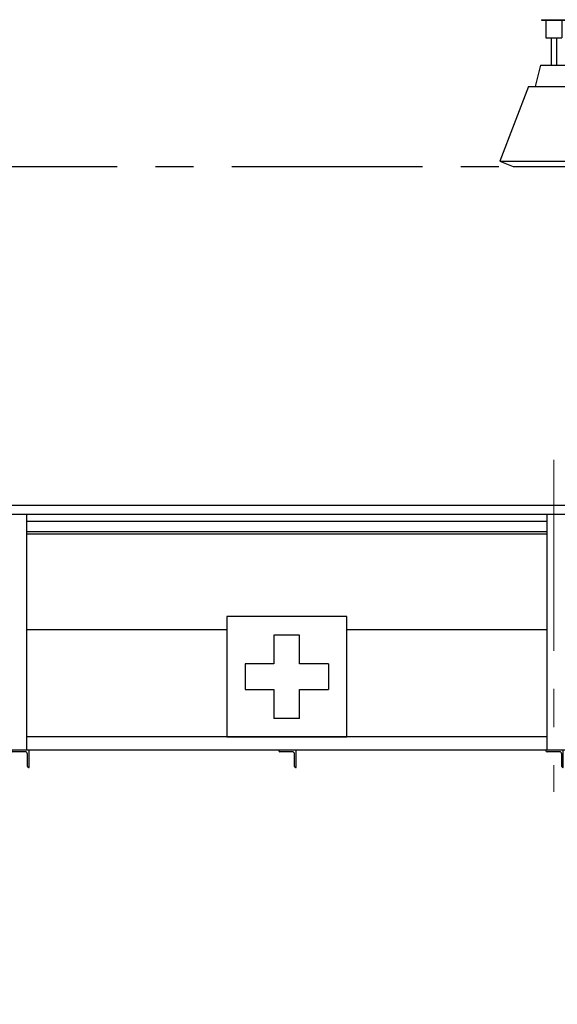
# Model space of a CAD drawing. Units: millimetres. Extents: x -185 to 185, y -134 to 137.
# Drawn here: x -77 to -55, y -26 to 15 of the extents above; entities that cross this region are included whole.
import ezdxf

# ---------------------------------------------------------------- set-up
doc = ezdxf.new("R2010")
doc.units = ezdxf.units.MM
doc.header["$LTSCALE"] = 0.25
doc.linetypes.add('CENTER', pattern=[50.8, 31.75, -6.35, 6.35, -6.35])
doc.layers.add('Layer0016', color=7, linetype='Continuous')
doc.styles.add('dcStyle0', font='txt.shx', dxfattribs={"width": 0.705882, "bigfont": 'bigfont'})
doc.dimstyles.new('dc_Rotated', dxfattribs={"dimtxt": 3, "dimasz": 3.000002, "dimexe": 0.6, "dimexo": 0.9, "dimgap": 0.9, "dimtad": 3, "dimdsep": 46, "dimtxsty": 'dcStyle0', "dimblk1": 'OPEN30', "dimblk2": 'OPEN30', "dimsah": 1, "dimcen": 0.09, "dimclrd": 91, "dimclre": 91, "dimclrt": 7, "dimadec": 0, "dimazin": 2, "dimtfac": 1, "dimtdec": 4, "dimtmove": 0, "dimatfit": 3, "dimfxl": 1, "dimarcsym": 0})

# ---------------------------------------------------------------- blocks, each defined once
blk = doc.blocks.new('DC_GROUP_HDOU2820-R0_16')
at = {"layer": 'Layer0016', "color": 6, "linetype": 'Continuous', "lineweight": 25}
for p, q in [((-63.813, -10.216), (-68.813, -10.216)), ((-68.813, -10.216), (-68.813, -15.216)), ((-63.813, -15.216), (-63.813, -10.216)), ((-65.78, -10.983), (-66.847, -10.983)), ((-66.847, -10.983), (-66.847, -12.183)), ((-65.78, -12.183), (-65.78, -10.983)), ((-68.047, -12.183), (-68.047, -13.25)), ((-66.847, -12.183), (-68.047, -12.183)), ((-64.58, -12.183), (-65.78, -12.183)), ((-64.58, -12.183), (-64.58, -13.25)), ((-68.047, -13.25), (-66.847, -13.25)), ((-66.847, -13.25), (-66.847, -14.45)), ((-65.78, -14.45), (-65.78, -13.25)), ((-65.78, -13.25), (-64.58, -13.25)), ((-65.78, -14.45), (-66.847, -14.45)), ((-68.813, -15.216), (-63.813, -15.216))]:
    blk.add_line(p, q, dxfattribs=at)
blk = doc.blocks.new('DC_GROUP_HDOU2820-R0_21')
at = {"layer": 'Layer0016', "color": 7, "linetype": 'Continuous', "lineweight": 25}
for p, q in [((-54.813, -15.772), (-55.536, -15.772)), ((-55.536, -15.772), (-55.536, -15.794)), ((-54.974, -15.838), (-55.491, -15.838)), ((-54.88, -16.45), (-54.88, -15.933)), ((-54.813, -16.494), (-54.813, -15.772)), ((-54.836, -16.494), (-54.813, -16.494))]:
    blk.add_line(p, q, dxfattribs=at)
for centre, radius, start, end in [((-55.491, -15.794), 0.0444, 180, 270), ((-54.974, -15.933), 0.0944, 0, 90), ((-54.836, -16.45), 0.0444, 180, 270)]:
    blk.add_arc(centre, radius, start, end, dxfattribs=at)
blk = doc.blocks.new('DC_GROUP_HDOU2820-R0_73')
at = {"layer": 'Layer0016', "color": 7, "linetype": 'Continuous', "lineweight": 25}
for p, q in [((-65.924, -15.772), (-66.647, -15.772)), ((-66.647, -15.772), (-66.647, -15.794)), ((-66.086, -15.838), (-66.602, -15.838)), ((-65.991, -16.45), (-65.991, -15.933)), ((-65.924, -16.494), (-65.924, -15.772)), ((-65.947, -16.494), (-65.924, -16.494))]:
    blk.add_line(p, q, dxfattribs=at)
for centre, radius, start, end in [((-66.602, -15.794), 0.0444, 180, 270), ((-66.086, -15.933), 0.0944, 0, 90), ((-65.947, -16.45), 0.0444, 180, 270)]:
    blk.add_arc(centre, radius, start, end, dxfattribs=at)
blk = doc.blocks.new('DC_GROUP_HDOU2820-R0_76')
at = {"layer": 'Layer0016', "color": 7, "linetype": 'Continuous', "lineweight": 25}
for p, q in [((-77.036, -15.772), (-77.758, -15.772)), ((-77.758, -15.772), (-77.758, -15.794)), ((-77.197, -15.838), (-77.713, -15.838)), ((-77.102, -16.45), (-77.102, -15.933)), ((-77.036, -16.494), (-77.036, -15.772)), ((-77.058, -16.494), (-77.036, -16.494))]:
    blk.add_line(p, q, dxfattribs=at)
for centre, radius, start, end in [((-77.713, -15.794), 0.0444, 180, 270), ((-77.197, -15.933), 0.0944, 0, 90), ((-77.058, -16.45), 0.0444, 180, 270)]:
    blk.add_arc(centre, radius, start, end, dxfattribs=at)
blk = doc.blocks.new('DC_GROUP_HDOU2820-R0_90')
at = {"layer": 'Layer0016', "color": 8, "linetype": 'Continuous', "lineweight": 25}
for p, q in [((-55.724, 14.617), (-54.68, 14.617)), ((-55.724, 14.617), (-55.724, 14.595)), ((-55.724, 14.595), (-54.68, 14.595)), ((-55.536, 14.595), (-55.536, 13.862)), ((-54.869, 14.595), (-54.869, 13.862)), ((-54.68, 14.617), (-54.68, 14.595)), ((-55.536, 13.862), (-54.869, 13.862)), ((-55.313, 13.862), (-55.313, 12.728)), ((-55.091, 13.862), (-55.091, 12.728)), ((-55.758, 12.728), (-55.98, 11.839)), ((-55.758, 12.728), (-54.647, 12.728)), ((-54.647, 12.728), (-54.424, 11.839)), ((-56.258, 11.839), (-57.458, 8.728)), ((-56.258, 11.839), (-54.147, 11.839)), ((-54.147, 11.839), (-52.947, 8.728)), ((-57.458, 8.728), (-56.902, 8.506)), ((-57.458, 8.728), (-52.947, 8.728)), ((-53.502, 8.506), (-52.947, 8.728)), ((-56.902, 8.506), (-53.502, 8.506))]:
    blk.add_line(p, q, dxfattribs=at)
blk = doc.blocks.new('_Open30')
at = {"color": 0, "linetype": 'ByBlock', "lineweight": -2}
for p, q in [((-1, 0.267949), (0, 0)), ((0, 0), (-1, -0.267949)), ((0, 0), (-1, 0))]:
    blk.add_line(p, q, dxfattribs=at)
blk = doc.blocks.new('*D121')
at = {"layer": 'Layer0016', "color": 91, "linetype": 'Continuous', "lineweight": 13}
for p, q in [((44.242, -12.498), (44.242, -57.597)), ((-160.202, -13.609), (-160.202, -57.597)), ((-160.202, -56.997), (44.242, -56.997))]:
    blk.add_line(p, q, dxfattribs=at)
at = {"layer": 'Layer0016', "color": 91, "xscale": 3.000002807615286, "yscale": 2.999989368223643}
for p, rotation in [((-160.202, -56.997), 180), ((44.242, -56.997), 360)]:
    blk.add_blockref('_Open30', p, dxfattribs=dict(at, rotation=rotation))
at = {"layer": 'Layer0016', "color": 7, "insert": (-72.409, -56.097), "char_height": 3, "width": 39.75, "attachment_point": 8, "style": 'dcStyle0'}
blk.add_mtext('\\T1.00;横行稼動範囲\u300018400', dxfattribs=at)

msp = doc.modelspace()

# ---------------------------------------------------------------- linework, layer by layer
at = {"layer": 'Layer0016', "color": 8, "linetype": 'CENTER', "lineweight": 25}
msp.add_line((-170.202, 8.506), (59.798, 8.506), dxfattribs=at)
at = {"layer": 'Layer0016', "color": 7, "linetype": 'CENTER', "lineweight": 18}
msp.add_line((-55.202, -3.701), (-55.202, -17.5), dxfattribs=at)
at = {"layer": 'Layer0016', "color": 4, "linetype": 'Continuous', "lineweight": 25}
for p, q in [((-163.48, -5.583), (53.076, -5.583)), ((-163.48, -5.961), (53.076, -5.961)), ((-77.147, -5.961), (-77.147, -15.772)), ((-55.48, -15.772), (-55.48, -5.961)), ((-68.813, -10.772), (-77.147, -10.772)), ((-55.48, -10.772), (-63.813, -10.772)), ((-55.48, -15.216), (-77.147, -15.216)), ((52.809, -15.772), (-163.213, -15.772))]:
    msp.add_line(p, q, dxfattribs=at)
at = {"layer": 'Layer0016', "color": 6, "linetype": 'Continuous', "lineweight": 25}
for p, q in [((-55.48, -6.261), (-77.147, -6.261)), ((-55.48, -6.783), (-77.147, -6.783))]:
    msp.add_line(p, q, dxfattribs=at)
at = {"layer": 'Layer0016', "color": 7, "linetype": 'Continuous', "lineweight": 25}
msp.add_line((-55.48, -6.683), (-77.147, -6.683), dxfattribs=at)

# ---------------------------------------------------------------- block references
at = {"layer": 'Layer0016', "linetype": 'Continuous'}
for name in ['DC_GROUP_HDOU2820-R0_90', 'DC_GROUP_HDOU2820-R0_16', 'DC_GROUP_HDOU2820-R0_76', 'DC_GROUP_HDOU2820-R0_73', 'DC_GROUP_HDOU2820-R0_21']:
    msp.add_blockref(name, (0, 0), dxfattribs=at)

# ---------------------------------------------------------------- dimensions: what is measured, and where the dimension line sits
at = {"layer": 'Layer0016', "linetype": 'Continuous', "lineweight": 13}
dim = msp.add_linear_dim(base=(44.242, -56.997), p1=(-160.202, -12.709), p2=(44.242, -11.598), text='横行稼動範囲\u300018400', dimstyle='dc_Rotated', override={"dimtxt": 3, "dimasz": 3.000002, "dimexe": 0.6, "dimexo": 0.9, "dimgap": 0.9, "dimtad": 3, "dimtih": 0, "dimtoh": 0, "dimdec": 2, "dimlfac": 1, "dimzin": 8, "dimtxsty": 'dcStyle0', "dimblk1": 'Open30', "dimblk2": 'Open30', "dimsah": 1, "dimclrd": 91, "dimclre": 91, "dimclrt": 7, "dimazin": 2, "dimtofl": 1, "dimtolj": 0, "dimtzin": 8, "dimarcsym": 1}, dxfattribs=at)
dim.commit()
dim.dimension.update_dxf_attribs({"geometry": '*D121', "text_midpoint": (-72.409, -56.997), "dimtype": 160})

doc.saveas('drawing.dxf')
